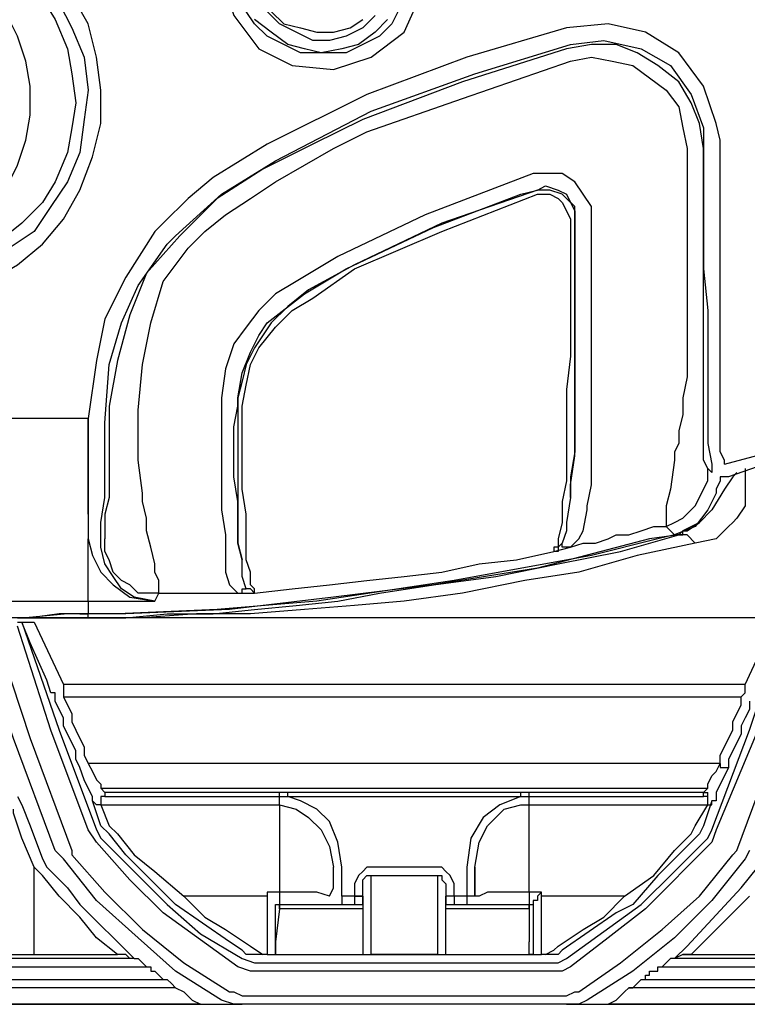
# Model space of a CAD drawing. Units: millimetres. Extents: x 0 to 5692, y 0 to 2240.
# Drawn here: x 242 to 304, y 430 to 513 of the extents above; entities that cross this region are included whole.
import ezdxf

# ---------------------------------------------------------------- set-up
doc = ezdxf.new("R2010")
doc.units = ezdxf.units.MM
doc.header["$LTSCALE"] = 8
doc.layers.add('TK1', color=7, linetype='Continuous', lineweight=25)

msp = doc.modelspace()

# ---------------------------------------------------------------- linework, layer by layer
at = {"layer": 'TK1'}
for points in [[(261.546, 523.536), (261.193, 523.185), (259.782, 520.361), (259.429, 516.835), (260.489, 513.659), (262.606, 510.837), (265.427, 509.425), (268.955, 509.074), (272.13, 510.131), (274.953, 512.246), (276.364, 515.423), (276.717, 518.599), (275.657, 521.772), (273.54, 524.595), (270.366, 526.006), (267.191, 526.359), (264.016, 525.3), (261.546, 523.536)], [(232.266, 489.316), (234.03, 489.671), (236.852, 490.022), (239.675, 491.08), (242.143, 492.492), (244.26, 494.256), (246.024, 496.371), (247.435, 498.842), (248.495, 501.663), (249.199, 504.488), (249.199, 507.31), (248.846, 510.131), (248.141, 512.953), (246.731, 515.423), (244.967, 517.538), (242.85, 519.657), (240.733, 521.068), (237.911, 522.125), (235.088, 522.832), (232.266, 523.185)], [(232.266, 522.125), (235.088, 521.772), (237.558, 521.068), (240.026, 520.008), (242.143, 518.599), (243.907, 516.835), (245.671, 514.717), (246.731, 512.601), (247.788, 510.131), (248.141, 507.31), (247.788, 504.839), (247.435, 502.018), (246.378, 499.548), (244.967, 497.433), (243.554, 495.314), (241.439, 493.905), (238.969, 492.492), (236.499, 491.435), (234.03, 491.08), (232.266, 491.08)], [(232.266, 521.068), (234.383, 521.068), (236.852, 520.361), (238.969, 519.657), (240.733, 518.244), (242.497, 516.835), (244.26, 515.071), (245.318, 513.308), (246.378, 510.837), (246.731, 508.719), (247.082, 506.252), (246.731, 504.133), (246.378, 502.018), (245.318, 499.548), (244.26, 497.784), (242.497, 496.02), (240.733, 494.608), (238.969, 493.199), (236.852, 492.492), (234.383, 491.786), (232.266, 491.435)], [(237.911, 495.314), (239.675, 496.726), (241.086, 498.842), (242.143, 500.96), (242.85, 503.076), (243.203, 505.191), (243.203, 507.661), (242.85, 509.78), (242.143, 511.895), (241.086, 514.01), (239.675, 516.129), (237.911, 517.538)], [(274.6, 514.365), (273.893, 512.953), (272.836, 511.895), (271.425, 511.189), (270.013, 510.483), (268.955, 510.483), (266.133, 510.483), (264.721, 511.189), (263.31, 511.895), (262.253, 512.953), (261.546, 514.01)], [(272.483, 513.659), (271.425, 512.601), (270.013, 511.895), (268.602, 511.544), (267.191, 511.544), (265.78, 512.246), (264.37, 512.953), (263.31, 514.01)], [(263.663, 514.01), (264.721, 512.953), (266.133, 512.601), (267.544, 512.246), (268.955, 512.246), (270.366, 512.601), (271.425, 513.308)], [(288.711, 512.601), (280.245, 510.131), (271.776, 506.955), (263.31, 502.724), (258.725, 499.899), (256.608, 498.135), (254.491, 496.02)], [(267.897, 510.483), (266.485, 510.837), (265.074, 511.189), (263.663, 512.246), (262.253, 513.308)], [(273.54, 513.308), (272.483, 512.246), (271.072, 511.189), (269.661, 510.837), (267.897, 510.483)], [(301.763, 503.076), (301.411, 504.488), (300.352, 507.661), (298.235, 510.483), (295.413, 512.246), (292.239, 512.953), (288.711, 512.601)], [(255.55, 494.962), (255.55, 494.962), (259.429, 498.49), (264.016, 501.312), (272.13, 505.546), (280.949, 508.719), (289.064, 511.189)], [(300.352, 502.369), (299.999, 504.488), (299.294, 506.252), (298.235, 508.016), (296.471, 509.425), (294.707, 510.483), (292.943, 511.189), (290.828, 511.189), (288.711, 510.837)], [(289.064, 511.189), (291.885, 511.544), (295.06, 510.837), (297.53, 509.425), (299.294, 506.955), (300.352, 504.133), (300.352, 502.724)], [(288.711, 510.837), (279.891, 508.016), (271.425, 504.839), (267.191, 502.724), (262.957, 500.605), (259.078, 498.135), (255.901, 494.962)], [(289.064, 509.78), (290.828, 510.131), (292.592, 509.78), (294.356, 509.425), (295.766, 508.367), (297.177, 507.31), (298.235, 505.897), (298.588, 504.133), (298.941, 502.369)], [(256.608, 493.905), (258.018, 495.314), (259.782, 496.726), (261.899, 498.135), (264.016, 499.548), (266.485, 500.96), (268.955, 502.369), (271.776, 503.782), (279.891, 506.603), (289.064, 509.78)], [(300.352, 502.724), (300.352, 492.141)], [(300.352, 502.369), (300.352, 502.724)], [(301.763, 492.141), (301.763, 503.076)], [(298.941, 502.369), (298.941, 493.905), (298.941, 487.201)], [(300.352, 487.201), (300.352, 495.669), (300.352, 502.369)], [(285.888, 500.254), (276.717, 496.726), (269.308, 493.199), (265.78, 491.08), (264.016, 490.022), (262.606, 488.613)], [(290.828, 496.726), (290.828, 497.433), (290.122, 498.49), (289.415, 499.548), (288.358, 500.254), (286.947, 500.254), (285.888, 500.254)], [(286.241, 498.842), (286.947, 499.196), (288.005, 498.842), (288.711, 498.49), (289.064, 497.784), (289.415, 497.078), (289.415, 496.726)], [(263.31, 487.552), (263.31, 487.552), (266.485, 490.022), (270.013, 492.141), (277.421, 495.669), (284.83, 498.49), (286.241, 498.842)], [(286.241, 498.842), (278.128, 496.02), (270.719, 492.492), (266.838, 490.377), (265.074, 488.964), (263.663, 487.552)], [(264.016, 487.201), (265.427, 488.613), (267.191, 489.671), (270.719, 492.141), (278.128, 495.314), (286.241, 498.49)], [(289.415, 496.371), (289.415, 497.433), (288.711, 498.135), (288.358, 498.49), (287.3, 498.842), (286.594, 498.842), (286.241, 498.842)], [(286.241, 498.842), (286.241, 498.842)], [(286.241, 498.49), (286.594, 498.49), (287.3, 498.49), (288.005, 498.135), (288.358, 497.784), (288.711, 497.078), (289.064, 496.371)], [(289.415, 496.371), (289.415, 496.371), (289.415, 496.726)], [(289.415, 496.726), (289.415, 485.085)], [(290.828, 485.085), (290.828, 496.726)], [(254.491, 496.02), (253.786, 495.314), (251.316, 491.435), (249.552, 487.907), (248.846, 484.379), (248.141, 479.439)], [(289.064, 496.371), (289.064, 484.73)], [(289.415, 484.73), (289.415, 496.371)], [(249.552, 479.087), (249.905, 484.024), (250.963, 487.552), (252.374, 490.728), (254.844, 494.256), (255.55, 494.962)], [(255.901, 494.962), (253.08, 491.786), (251.669, 488.258), (250.61, 484.379), (249.905, 480.496)], [(252.374, 480.145), (252.727, 484.024), (253.433, 487.552), (254.491, 491.08), (256.608, 493.905)], [(300.352, 492.141), (300.705, 488.613), (300.705, 485.085), (300.705, 481.909), (300.705, 479.439), (300.705, 477.324), (301.058, 475.56), (301.058, 474.853)], [(302.116, 475.911), (301.763, 476.617), (301.763, 478.381), (301.763, 480.145), (301.763, 482.615), (301.763, 485.788), (301.763, 488.964), (301.763, 492.141)], [(262.606, 488.613), (261.546, 487.201), (260.489, 485.788), (259.782, 483.673), (259.429, 481.203), (259.429, 480.496)], [(263.663, 487.552), (263.663, 487.552), (262.253, 485.437), (261.546, 484.024), (261.193, 482.615), (260.842, 481.203), (260.842, 480.496)], [(260.842, 480.496), (260.842, 481.203), (261.193, 483.321), (261.899, 485.085), (262.606, 486.494), (263.31, 487.552)], [(261.193, 480.496), (261.546, 482.26), (261.899, 484.024), (262.606, 485.437), (264.016, 487.201)], [(298.941, 487.201), (298.941, 486.143), (298.941, 484.73), (298.941, 482.967), (298.588, 481.203), (298.588, 479.794), (298.235, 478.381), (298.235, 477.324), (297.883, 476.617), (297.883, 475.911), (297.53, 473.441), (297.177, 472.032), (297.177, 470.974), (297.177, 470.268)], [(300.705, 475.205), (300.705, 475.205), (300.352, 475.911), (300.352, 476.266), (300.352, 476.969), (300.352, 478.03), (300.352, 479.794), (300.352, 480.851), (300.352, 481.909), (300.352, 484.73), (300.352, 487.201)], [(289.415, 485.085), (289.415, 481.203), (289.415, 478.733), (289.415, 476.617), (289.064, 474.502), (289.064, 472.738)], [(290.475, 472.032), (290.828, 473.796), (290.828, 475.911), (290.828, 478.381), (290.828, 480.851), (290.828, 483.321), (290.828, 485.085)], [(289.064, 484.73), (288.711, 481.909), (288.711, 479.087), (288.711, 476.617), (288.711, 474.147), (288.358, 472.383), (288.358, 470.619), (288.005, 469.21), (288.005, 468.504), (287.651, 468.504), (287.651, 468.149)], [(289.064, 472.738), (289.064, 473.796), (289.415, 476.266), (289.415, 479.087), (289.415, 481.909), (289.415, 484.73)], [(249.905, 480.496), (249.905, 479.087)], [(252.374, 478.381), (252.374, 480.145)], [(259.429, 480.496), (259.429, 478.381)], [(260.489, 478.733), (260.489, 478.733), (260.842, 480.496)], [(260.842, 480.496), (260.842, 478.733)], [(261.193, 478.733), (261.193, 480.496)], [(248.141, 479.439), (221.683, 479.439)], [(248.141, 471.326), (248.141, 472.383), (248.141, 473.441), (248.141, 474.147), (248.141, 475.205), (248.141, 476.266), (248.141, 477.324), (248.141, 478.381), (248.141, 479.439)], [(248.141, 479.439), (248.141, 479.439)], [(248.141, 479.439), (248.141, 479.087), (248.141, 476.266), (248.141, 473.089), (248.141, 471.326)], [(248.141, 479.439), (248.141, 479.439)], [(249.199, 470.619), (249.552, 472.738), (249.552, 475.56), (249.552, 479.087)], [(249.552, 479.087), (249.552, 479.087)], [(249.552, 479.087), (249.552, 479.087)], [(249.905, 479.087), (249.905, 476.617), (249.905, 474.502), (249.905, 472.738), (249.552, 471.326), (249.552, 469.913), (249.552, 469.21)], [(302.116, 475.56), (307.407, 476.969), (314.11, 479.439)], [(317.638, 479.794), (316.227, 479.439), (310.582, 477.324), (302.469, 474.502)], [(254.138, 464.621), (254.138, 464.621), (254.138, 464.976), (254.138, 465.328), (254.138, 465.683), (253.786, 466.385), (253.786, 467.092), (253.433, 468.504), (253.08, 469.913), (253.08, 470.974), (252.727, 472.383), (252.727, 473.089), (252.374, 475.911), (252.374, 478.381)], [(259.429, 478.381), (259.429, 474.147), (259.429, 471.677), (259.782, 469.562), (259.782, 467.798), (259.782, 466.385)], [(261.193, 467.446), (260.842, 468.855), (260.842, 470.619), (260.842, 472.383), (260.489, 474.502), (260.489, 478.733)], [(260.489, 478.733), (260.489, 478.733)], [(260.842, 478.733), (260.842, 478.733), (260.842, 475.911), (260.842, 473.441), (260.842, 470.974), (260.842, 468.855), (261.193, 467.446)], [(260.842, 478.733), (260.842, 478.733)], [(262.253, 464.621), (262.253, 464.976), (261.899, 465.328), (261.899, 466.385), (261.546, 467.446), (261.546, 469.21), (261.546, 471.326), (261.193, 473.441), (261.193, 475.911), (261.193, 478.733)], [(302.116, 475.56), (302.116, 475.911)], [(297.177, 470.268), (297.883, 470.619), (298.588, 470.974), (299.294, 471.677), (299.647, 472.032), (299.999, 472.738), (300.352, 473.441), (300.705, 474.147), (300.705, 475.205)], [(303.88, 475.205), (303.88, 474.853), (303.88, 473.796), (303.88, 472.738), (303.88, 472.032), (303.175, 470.974), (302.822, 470.619), (302.469, 470.268), (301.411, 469.21), (299.647, 468.855)], [(301.058, 474.853), (300.705, 475.205)], [(302.822, 474.502), (302.822, 474.502), (302.116, 473.441), (301.058, 471.677), (299.999, 470.619)], [(301.058, 474.853), (301.058, 474.853)], [(302.469, 474.502), (302.116, 474.502), (301.763, 474.502), (301.763, 474.147), (301.411, 473.441)], [(303.175, 474.853), (302.822, 474.502)], [(301.411, 473.441), (301.411, 473.089), (300.705, 471.677), (299.647, 470.268), (297.883, 469.562)], [(289.064, 472.738), (288.711, 470.619), (288.711, 469.913), (288.358, 468.855)], [(289.064, 468.504), (289.768, 469.21), (290.122, 469.913), (290.475, 471.677), (290.475, 472.032)], [(248.141, 471.326), (248.141, 470.974), (248.141, 470.619), (248.141, 469.913)], [(248.141, 469.913), (248.141, 469.21)], [(249.199, 469.21), (249.199, 469.562), (249.199, 470.268), (249.199, 470.619)], [(289.064, 468.504), (290.122, 468.855), (291.179, 468.855), (292.239, 469.21), (292.943, 469.562), (294.003, 469.562), (295.06, 469.913), (296.12, 470.268), (297.177, 470.268)], [(297.177, 470.268), (297.883, 469.562)], [(299.999, 470.619), (298.588, 469.913), (298.235, 469.562)], [(298.235, 469.562), (298.235, 469.562), (298.588, 469.562), (298.588, 469.913), (298.941, 469.913), (299.999, 470.619)], [(248.141, 462.506), (249.199, 462.506), (250.258, 462.506), (251.316, 462.506), (254.844, 462.858), (258.725, 462.858), (262.253, 463.212), (265.78, 463.564), (269.308, 463.919), (272.836, 464.621), (277.421, 465.328), (282.713, 466.034), (288.005, 467.092), (293.296, 468.149), (298.235, 469.562)], [(248.141, 469.21), (248.495, 467.798), (249.199, 466.385), (250.258, 465.328), (251.669, 464.27), (253.786, 463.919)], [(248.141, 463.919), (248.141, 463.919), (248.141, 464.27), (248.141, 464.621), (248.141, 465.328), (248.141, 466.034), (248.141, 466.74), (248.141, 467.798), (248.141, 469.21)], [(249.199, 468.504), (249.199, 469.21)], [(254.138, 464.621), (253.433, 464.621), (252.374, 464.621), (251.669, 465.328), (250.963, 465.683), (250.258, 466.385), (249.905, 467.446), (249.552, 468.149), (249.552, 469.21)], [(297.883, 469.562), (296.471, 469.21), (290.828, 467.798), (279.185, 465.683), (267.544, 463.919), (259.078, 463.212), (250.61, 462.858)], [(298.235, 469.562), (295.766, 469.21), (286.241, 466.74), (277.421, 465.328), (268.955, 464.27), (260.135, 463.212), (251.316, 462.858)], [(297.883, 469.562), (297.883, 469.562), (298.235, 469.562)], [(298.235, 469.562), (297.883, 469.562)], [(298.235, 469.562), (298.235, 469.562)], [(298.235, 469.562), (298.235, 469.562)], [(299.647, 468.855), (298.941, 469.562), (298.235, 469.562)], [(299.647, 468.855), (294.707, 467.798), (289.768, 466.385), (285.183, 465.683), (279.891, 464.621), (274.953, 463.919), (270.719, 463.564), (266.485, 463.212), (261.899, 462.858), (257.314, 462.858), (252.727, 462.506), (248.141, 462.506)], [(253.786, 463.919), (253.786, 463.919), (252.022, 464.27), (250.963, 464.976), (250.258, 466.034), (249.552, 467.092), (249.199, 468.504)], [(288.358, 468.855), (288.005, 468.504), (288.005, 468.149), (287.651, 468.149)], [(287.651, 468.149), (287.651, 468.149), (289.064, 468.504)], [(289.064, 468.504), (289.064, 468.504), (288.711, 468.504), (288.358, 468.504), (288.358, 468.855)], [(261.546, 464.976), (261.193, 466.034), (261.193, 466.74), (261.193, 467.446)], [(262.253, 464.621), (265.427, 464.976), (268.602, 465.328), (271.776, 465.683), (274.953, 466.034), (278.128, 466.385), (281.302, 467.092), (284.477, 467.446), (287.651, 468.149)], [(259.782, 466.385), (260.135, 465.328), (260.842, 464.621)], [(260.842, 464.621), (261.193, 464.621), (261.193, 464.976), (261.546, 464.976)], [(262.253, 464.621), (262.253, 464.621), (261.899, 464.976), (261.546, 464.976)], [(253.786, 463.919), (254.138, 464.621)], [(254.138, 464.621), (255.197, 464.621), (255.901, 464.621), (256.961, 464.621), (257.665, 464.621), (258.372, 464.621), (259.429, 464.621), (260.135, 464.621), (260.842, 464.621)], [(260.842, 464.621), (262.253, 464.621)], [(221.683, 463.919), (248.141, 463.919)], [(248.141, 463.919), (249.905, 463.919), (253.786, 463.919)], [(248.141, 463.919), (248.141, 462.858)], [(246.378, 462.858), (242.85, 462.506), (238.616, 462.506), (232.971, 462.155), (226.975, 462.155), (220.272, 462.155)], [(242.85, 462.506), (241.086, 462.506)], [(315.522, 462.506), (241.086, 462.506)], [(242.143, 462.506), (242.143, 462.506), (242.85, 462.506)], [(242.85, 462.506), (243.203, 462.506)], [(243.203, 462.506), (243.203, 462.506), (242.85, 462.506)], [(248.141, 462.506), (242.85, 462.506)], [(247.788, 462.858), (245.671, 462.858), (243.203, 462.506)], [(243.203, 462.506), (248.141, 462.506)], [(248.141, 462.858), (247.435, 462.858), (246.731, 462.858), (246.378, 462.858)], [(247.435, 462.858), (247.435, 462.858), (247.788, 462.858)], [(247.788, 462.858), (247.788, 462.858), (248.141, 462.858)], [(247.788, 462.858), (247.788, 462.858), (248.141, 462.858)], [(248.141, 462.858), (247.788, 462.858)], [(248.141, 462.858), (248.141, 462.858)], [(251.316, 462.858), (250.61, 462.858), (249.199, 462.858), (248.141, 462.858)], [(248.141, 462.506), (248.141, 462.858)], [(250.61, 462.858), (248.495, 462.858), (248.141, 462.858)], [(248.141, 462.506), (248.141, 462.506)], [(245.318, 442.752), (241.79, 452.274), (238.616, 461.8)], [(240.026, 461.8), (243.203, 452.274), (246.731, 442.752)], [(242.143, 462.155), (242.497, 462.155), (242.85, 462.155), (243.203, 462.155), (243.554, 462.155)], [(248.141, 444.516), (244.967, 452.98), (242.143, 461.8)], [(245.318, 455.802), (245.318, 456.157), (244.967, 456.157), (244.614, 457.214), (243.203, 460.391), (242.497, 462.155)], [(242.497, 462.155), (245.671, 452.98), (248.846, 444.516)], [(243.554, 462.155), (246.024, 456.863)], [(307.76, 461.8), (304.939, 452.98), (301.411, 444.516)], [(303.175, 442.752), (306.703, 452.274), (309.878, 461.8)], [(303.88, 456.863), (306.35, 462.155)], [(301.058, 444.516), (304.233, 452.98), (307.054, 461.449)], [(246.024, 456.863), (246.024, 456.863), (246.024, 456.508), (246.024, 455.802)], [(303.88, 456.863), (246.024, 456.863)], [(303.526, 455.802), (303.88, 456.157), (303.88, 456.508), (303.88, 456.863)], [(245.318, 455.451), (245.318, 455.451), (245.318, 455.802)], [(246.024, 455.802), (246.378, 455.099), (246.731, 454.393), (246.731, 453.687), (247.082, 452.98), (247.435, 452.274), (247.788, 451.571), (247.788, 450.865), (248.141, 450.159)], [(246.024, 455.802), (303.526, 455.802)], [(301.763, 450.159), (301.763, 450.865), (302.116, 451.571), (302.469, 452.274), (302.822, 452.98), (302.822, 453.687), (303.175, 454.393), (303.526, 455.099), (303.526, 455.802)], [(247.435, 449.808), (247.082, 450.51), (247.082, 451.217), (246.731, 451.923), (246.378, 452.629), (246.024, 453.335), (246.024, 454.038), (245.671, 454.744), (245.318, 455.451)], [(304.233, 455.451), (304.233, 454.744), (303.88, 454.038), (303.526, 453.335), (303.526, 452.629), (303.175, 451.923), (302.822, 451.217), (302.469, 450.51), (302.469, 449.808)], [(248.495, 446.983), (248.495, 446.983), (248.495, 447.337), (248.141, 448.044), (247.788, 448.746), (247.435, 449.808)], [(301.763, 450.159), (248.141, 450.159)], [(248.141, 450.159), (248.495, 449.453), (248.846, 448.746), (249.199, 448.395), (249.199, 448.044)], [(300.705, 448.044), (300.705, 448.044), (300.705, 448.395), (301.058, 449.101), (301.411, 449.453), (301.763, 450.159)], [(302.469, 449.808), (302.116, 449.101), (301.763, 448.395), (301.411, 447.689), (301.411, 447.337), (301.411, 446.983)], [(301.763, 450.159), (301.763, 450.159), (301.763, 449.808), (302.116, 449.808), (302.469, 449.808)], [(242.143, 447.337), (242.497, 446.631), (243.203, 444.867), (244.26, 442.046)], [(248.495, 446.983), (248.495, 446.983), (248.495, 447.337)], [(249.199, 448.044), (249.552, 447.689)], [(249.199, 448.044), (300.705, 448.044)], [(249.552, 447.337), (249.199, 447.337)], [(249.199, 447.337), (249.199, 446.983), (249.199, 446.631)], [(249.552, 447.689), (249.552, 447.689), (249.552, 447.337)], [(264.37, 447.689), (249.552, 447.689)], [(249.552, 447.337), (264.37, 447.337)], [(264.37, 447.337), (264.37, 447.337), (264.37, 447.689)], [(265.074, 447.689), (264.37, 447.689)], [(264.37, 446.631), (264.37, 446.631), (264.37, 446.983), (264.37, 447.337)], [(264.37, 447.337), (264.37, 447.337), (265.074, 447.337)], [(265.074, 447.337), (265.074, 447.337), (265.074, 447.689)], [(284.83, 447.689), (265.074, 447.689)], [(265.074, 447.337), (284.83, 447.337)], [(269.661, 441.339), (269.308, 443.455), (268.602, 445.219), (267.544, 446.28), (266.133, 446.983), (265.074, 447.337)], [(284.83, 447.337), (284.83, 447.337), (283.066, 446.631), (281.655, 445.574), (280.596, 443.81), (280.245, 441.339)], [(284.83, 447.337), (284.83, 447.337), (284.83, 447.689)], [(285.536, 447.689), (285.183, 447.689), (284.83, 447.689)], [(284.83, 447.337), (285.183, 447.337), (285.536, 447.337)], [(285.536, 447.337), (285.536, 447.337), (285.536, 447.689)], [(300.352, 447.689), (285.536, 447.689)], [(285.536, 447.337), (300.352, 447.337)], [(285.536, 446.631), (285.536, 446.631), (285.536, 446.983), (285.536, 447.337)], [(300.352, 447.689), (300.705, 448.044)], [(300.352, 447.337), (300.352, 447.337), (300.352, 447.689)], [(300.352, 447.689), (300.705, 447.689)], [(300.705, 447.337), (300.705, 447.337), (300.352, 447.337)], [(300.705, 447.337), (300.705, 447.337), (300.705, 447.689)], [(300.705, 446.631), (300.705, 446.631), (300.705, 446.983), (300.705, 447.337)], [(248.495, 446.983), (248.495, 446.983), (248.846, 446.631)], [(249.199, 444.867), (248.495, 446.983)], [(248.495, 446.983), (248.495, 446.983)], [(249.199, 446.631), (249.199, 446.631), (248.846, 446.631)], [(249.199, 446.631), (264.37, 446.631)], [(249.199, 446.631), (249.905, 444.867)], [(264.37, 446.631), (265.78, 446.28), (266.838, 445.574), (267.897, 444.516), (268.602, 443.103), (268.955, 441.339)], [(264.37, 446.631), (264.37, 445.574), (264.37, 444.516), (264.37, 442.752), (264.37, 440.988), (264.37, 439.224)], [(280.949, 441.339), (281.302, 443.455), (282.008, 444.867), (283.419, 446.28), (284.83, 446.631), (285.536, 446.631)], [(285.536, 446.631), (300.705, 446.631)], [(285.536, 439.224), (285.536, 440.988), (285.536, 442.752), (285.536, 444.516), (285.536, 445.574), (285.536, 446.631)], [(299.647, 444.867), (300.705, 446.631)], [(301.058, 446.983), (300.352, 444.867)], [(300.705, 446.631), (300.705, 446.631), (301.058, 446.631)], [(301.058, 446.631), (301.058, 446.631), (301.058, 446.983)], [(301.411, 446.983), (301.411, 446.983), (301.058, 446.983)], [(243.554, 441.339), (242.497, 443.81), (241.79, 445.925), (241.79, 446.28)], [(249.905, 444.161), (249.199, 444.867)], [(249.905, 444.867), (250.61, 444.161)], [(299.294, 444.161), (299.647, 444.867)], [(300.352, 444.867), (299.999, 444.161)], [(248.846, 443.455), (248.141, 444.516)], [(248.846, 444.516), (249.199, 443.81)], [(255.55, 438.163), (253.08, 440.633), (251.316, 442.397), (249.905, 444.161)], [(250.61, 444.161), (252.022, 442.397), (253.786, 440.988), (256.255, 438.869)], [(293.649, 438.869), (296.12, 440.633), (297.883, 442.752), (299.294, 444.161)], [(299.999, 444.161), (298.588, 442.752), (296.471, 440.633), (294.356, 438.163)], [(300.705, 443.81), (301.058, 444.516)], [(301.411, 444.516), (301.058, 443.455)], [(260.842, 432.871), (254.491, 437.46), (251.669, 440.282), (248.846, 443.455)], [(249.199, 443.81), (254.844, 438.163), (257.665, 435.696), (261.193, 433.578)], [(288.711, 433.578), (295.06, 438.163), (297.883, 440.988), (300.705, 443.81)], [(301.058, 443.455), (295.413, 437.812), (292.239, 435.342), (289.064, 432.871)], [(246.024, 442.046), (245.318, 442.752)], [(246.731, 442.752), (246.731, 442.397)], [(246.731, 442.397), (249.552, 439.224), (252.727, 436.048), (256.255, 433.226), (260.135, 430.756)], [(289.768, 430.756), (293.296, 433.226), (296.824, 436.048), (299.999, 438.869), (302.822, 442.397)], [(302.822, 442.397), (303.175, 442.752)], [(304.233, 442.752), (303.88, 442.046)], [(244.26, 442.046), (244.26, 442.046)], [(244.26, 442.046), (244.614, 441.339)], [(259.429, 430.05), (255.55, 432.52), (252.374, 435.342), (248.846, 438.518), (246.024, 442.046)], [(303.88, 442.046), (301.058, 438.518), (297.883, 435.342), (294.356, 432.52), (290.475, 430.05)], [(243.554, 438.869), (243.554, 439.576), (243.554, 440.282), (243.554, 441.339)], [(243.554, 441.339), (243.554, 441.339)], [(244.26, 440.633), (243.554, 441.339)], [(245.671, 438.869), (244.26, 440.633)], [(244.614, 441.339), (246.378, 439.576)], [(268.602, 438.869), (268.955, 439.576), (268.955, 440.633), (268.955, 441.339)], [(269.661, 438.869), (269.661, 441.339)], [(272.13, 441.339), (271.776, 441.339), (271.425, 440.988), (271.072, 440.633), (270.719, 439.927), (270.719, 438.869)], [(271.425, 438.869), (271.425, 439.927), (271.425, 440.282), (271.776, 440.633), (272.13, 440.633)], [(277.774, 441.339), (272.13, 441.339)], [(272.13, 440.633), (277.774, 440.633)], [(272.13, 433.933), (272.13, 434.99), (272.13, 436.399), (272.13, 437.46), (272.13, 438.869), (272.13, 439.927), (272.13, 440.633)], [(279.185, 438.869), (279.185, 439.927), (278.832, 440.633), (278.481, 440.988), (278.128, 441.339), (277.774, 441.339)], [(277.774, 440.633), (277.774, 440.633), (278.128, 440.633), (278.128, 440.282), (278.481, 439.927), (278.481, 438.869)], [(277.774, 440.633), (277.774, 439.927), (277.774, 438.869), (277.774, 437.46), (277.774, 436.399), (277.774, 434.99), (277.774, 433.933)], [(280.245, 441.339), (280.245, 438.869)], [(280.949, 438.869), (280.949, 441.339)], [(280.949, 441.339), (280.949, 440.633), (280.949, 439.576), (280.949, 438.869)], [(303.526, 439.576), (304.939, 441.339)], [(246.378, 439.576), (247.435, 438.163), (252.022, 433.578)], [(263.31, 439.224), (263.31, 438.869)], [(264.37, 439.224), (263.31, 439.224)], [(268.602, 438.869), (268.602, 438.869), (267.544, 439.224), (266.133, 439.224), (264.721, 439.224), (264.37, 439.224)], [(264.37, 439.224), (264.37, 438.869), (264.37, 438.518), (264.37, 438.163)], [(285.536, 439.224), (284.124, 439.224), (282.713, 439.224), (282.008, 439.224), (281.302, 438.869), (280.949, 438.869)], [(285.536, 439.224), (285.536, 438.869), (285.536, 438.518), (285.536, 438.163)], [(286.594, 439.224), (285.536, 439.224)], [(286.594, 439.224), (286.594, 439.224), (286.241, 438.869), (286.241, 438.518)], [(286.594, 438.869), (286.594, 438.869), (286.594, 439.224)], [(297.883, 433.578), (298.941, 434.635), (303.526, 439.576)], [(243.554, 433.933), (243.554, 438.869)], [(250.61, 433.933), (248.846, 435.342), (247.435, 437.105), (245.671, 438.869)], [(261.193, 434.284), (260.135, 434.99), (255.55, 438.163)], [(263.31, 438.869), (256.255, 438.869)], [(256.255, 438.869), (258.018, 437.105), (259.782, 436.048), (261.899, 434.635)], [(263.31, 438.869), (263.31, 433.933)], [(264.016, 438.163), (264.37, 438.163)], [(264.016, 438.163), (264.37, 438.163)], [(264.016, 438.163), (264.016, 438.163)], [(264.016, 433.933), (264.016, 438.163)], [(264.37, 438.163), (264.37, 438.163), (264.37, 437.812)], [(264.37, 438.163), (264.37, 438.163)], [(264.37, 438.163), (271.425, 438.163)], [(264.37, 438.163), (264.721, 438.163), (265.78, 438.163), (266.838, 438.163), (267.897, 438.163)], [(264.37, 437.812), (264.37, 437.812), (264.37, 438.163)], [(267.897, 438.163), (268.249, 438.163), (268.602, 438.163), (268.955, 438.163), (269.308, 438.163), (269.661, 438.163)], [(267.897, 438.163), (267.897, 438.163)], [(270.719, 438.869), (269.661, 438.869)], [(269.661, 438.869), (269.661, 438.869), (269.661, 438.518), (269.661, 438.163)], [(269.661, 438.163), (270.719, 438.163)], [(270.719, 438.869), (270.719, 438.869)], [(271.425, 438.869), (271.425, 438.869), (271.072, 438.869), (270.719, 438.869)], [(270.719, 438.869), (270.719, 438.869), (270.719, 438.518), (270.719, 438.163)], [(270.719, 438.869), (270.719, 438.869), (271.072, 438.869), (271.425, 438.869)], [(270.719, 438.163), (270.719, 438.163), (271.072, 438.163), (271.425, 438.163)], [(271.425, 438.869), (271.425, 438.869)], [(271.425, 438.163), (271.425, 438.163), (271.425, 438.518), (271.425, 438.869)], [(271.425, 438.869), (271.425, 437.812), (271.425, 437.105), (271.425, 436.048), (271.425, 434.99), (271.425, 433.933)], [(271.425, 438.869), (271.425, 438.869)], [(271.425, 438.163), (271.425, 438.163), (271.425, 437.812)], [(271.425, 438.163), (271.425, 438.163)], [(271.425, 438.163), (271.425, 438.163), (271.425, 437.812), (271.425, 437.46), (271.425, 437.105), (271.425, 436.399), (271.425, 436.048), (271.425, 435.696), (271.425, 435.342), (271.425, 434.99), (271.425, 434.635), (271.425, 434.284), (271.425, 433.933)], [(271.425, 438.163), (271.425, 438.163)], [(271.425, 438.163), (271.425, 438.163)], [(279.185, 438.869), (279.185, 438.869), (278.832, 438.869), (278.481, 438.869)], [(279.185, 438.869), (279.185, 438.869), (278.832, 438.869), (278.481, 438.869)], [(278.481, 438.869), (278.481, 438.869)], [(278.481, 438.869), (278.481, 438.869), (278.481, 438.518), (278.481, 438.163)], [(278.481, 433.933), (278.481, 434.99), (278.481, 436.048), (278.481, 437.105), (278.481, 437.812), (278.481, 438.869)], [(278.481, 438.869), (278.481, 438.869)], [(278.481, 437.812), (278.481, 438.163)], [(278.481, 433.933), (278.481, 433.933), (278.481, 434.284), (278.481, 434.635), (278.481, 434.99), (278.481, 435.342), (278.481, 435.696), (278.481, 436.048), (278.481, 436.399), (278.481, 437.105), (278.481, 437.46), (278.481, 437.812), (278.481, 438.163)], [(278.481, 438.163), (278.481, 438.163)], [(278.481, 438.163), (278.481, 438.163)], [(278.481, 438.163), (278.481, 438.163)], [(278.481, 438.163), (285.536, 438.163)], [(278.481, 438.163), (278.832, 438.163), (279.185, 438.163)], [(280.245, 438.869), (279.185, 438.869)], [(279.185, 438.869), (279.185, 438.869)], [(279.185, 438.869), (279.185, 438.869), (279.185, 438.518), (279.185, 438.163)], [(279.185, 438.163), (280.245, 438.163)], [(280.949, 438.869), (280.949, 438.869), (280.596, 438.869), (280.245, 438.869)], [(280.245, 438.869), (280.245, 438.869), (280.245, 438.518), (280.245, 438.163)], [(280.245, 438.163), (280.596, 438.163), (280.949, 438.163), (281.302, 438.163), (281.655, 438.163)], [(280.949, 438.869), (280.949, 438.869)], [(281.655, 438.163), (281.655, 438.163)], [(281.655, 438.163), (282.008, 438.163), (282.36, 438.163), (283.419, 438.163), (284.477, 438.163), (285.536, 438.163)], [(285.536, 437.812), (285.536, 438.163)], [(285.536, 438.163), (285.536, 438.163)], [(285.536, 438.163), (285.888, 438.163)], [(285.536, 438.163), (285.888, 438.163)], [(285.536, 438.163), (285.536, 438.163), (285.536, 437.812)], [(286.241, 438.518), (285.888, 438.518), (285.888, 438.163)], [(285.888, 438.163), (285.888, 438.163)], [(285.888, 438.163), (285.888, 433.933)], [(293.649, 438.869), (286.594, 438.869)], [(286.594, 433.933), (286.594, 438.869)], [(288.005, 434.635), (290.122, 436.048), (291.885, 437.105), (293.649, 438.869)], [(294.356, 438.163), (292.943, 437.46), (288.358, 434.284)], [(304.233, 438.869), (302.469, 437.105), (300.705, 435.342), (299.294, 433.933)], [(264.37, 437.812), (264.016, 434.99)], [(271.425, 437.812), (264.37, 437.812)], [(285.536, 437.812), (278.481, 437.812)], [(285.536, 437.812), (285.536, 434.99)], [(264.016, 434.99), (264.016, 434.635), (264.016, 434.284), (264.016, 433.933)], [(285.536, 433.933), (285.536, 434.284), (285.536, 434.635), (285.536, 434.99)], [(238.969, 433.933), (239.322, 433.933), (239.675, 433.933), (240.026, 433.933), (240.38, 433.933), (241.086, 433.933), (242.143, 433.933), (242.85, 433.933), (243.554, 433.933)], [(243.554, 433.933), (250.61, 433.933)], [(251.316, 433.933), (250.61, 433.933)], [(252.022, 433.578), (252.022, 433.578), (251.669, 433.578), (251.316, 433.933)], [(262.957, 433.933), (262.253, 433.933), (261.546, 433.933), (261.193, 434.284)], [(261.899, 434.635), (262.957, 433.933)], [(263.31, 433.933), (262.957, 433.933)], [(263.31, 433.933), (263.31, 433.933), (263.663, 433.933), (264.016, 433.933)], [(264.016, 433.933), (264.016, 433.933)], [(264.016, 433.933), (285.888, 433.933)], [(264.016, 433.933), (264.016, 433.933)], [(264.016, 433.933), (271.425, 433.933)], [(264.37, 433.933), (264.37, 433.933)], [(264.37, 433.933), (264.37, 433.933)], [(264.37, 433.933), (271.425, 433.933)], [(264.37, 433.933), (264.37, 433.933)], [(271.425, 433.933), (271.425, 433.933)], [(271.425, 433.933), (271.425, 433.933)], [(271.425, 433.933), (271.425, 433.933), (271.776, 433.933), (272.13, 433.933)], [(271.425, 433.933), (271.425, 433.933)], [(271.425, 433.933), (271.425, 433.933)], [(277.774, 433.933), (272.13, 433.933)], [(277.774, 433.933), (277.774, 433.933), (278.128, 433.933), (278.481, 433.933)], [(278.481, 433.933), (278.481, 433.933)], [(278.481, 433.933), (278.481, 433.933)], [(278.481, 433.933), (285.536, 433.933)], [(278.481, 433.933), (278.481, 433.933)], [(278.481, 433.933), (278.481, 433.933)], [(278.481, 433.933), (285.536, 433.933)], [(285.536, 433.933), (285.536, 433.933)], [(285.536, 433.933), (285.536, 433.933)], [(285.536, 433.933), (285.536, 433.933)], [(285.888, 433.933), (285.536, 433.933)], [(285.888, 433.933), (285.888, 433.933), (286.241, 433.933), (286.594, 433.933)], [(285.888, 433.933), (285.888, 433.933)], [(286.947, 433.933), (286.594, 433.933)], [(286.947, 433.933), (287.651, 434.284), (288.005, 434.635)], [(288.358, 434.284), (288.005, 433.933), (287.651, 433.933), (286.947, 433.933)], [(298.588, 433.933), (297.883, 433.578)], [(299.294, 433.933), (298.588, 433.933)], [(298.588, 433.933), (362.794, 433.933)], [(299.294, 433.933), (305.997, 433.933)], [(252.022, 433.578), (197.693, 433.578)], [(252.022, 433.578), (252.022, 433.578)], [(252.022, 433.578), (252.022, 433.578), (252.374, 433.578), (252.727, 433.226), (253.08, 432.871)], [(261.193, 433.578), (262.253, 433.226), (262.957, 433.226)], [(262.957, 433.226), (286.947, 433.226)], [(286.947, 433.226), (288.005, 433.226), (288.711, 433.578)], [(296.824, 432.871), (297.177, 433.226), (297.53, 433.578)], [(362.794, 433.578), (297.53, 433.578)], [(297.883, 433.578), (297.53, 433.578)], [(197.693, 432.871), (253.08, 432.871)], [(253.08, 432.871), (253.433, 432.871), (253.433, 432.52), (253.786, 432.52), (254.138, 432.169), (254.491, 431.814), (254.844, 431.814)], [(262.957, 432.52), (261.899, 432.52), (260.842, 432.871)], [(286.947, 432.52), (262.957, 432.52)], [(289.064, 432.871), (288.358, 432.52), (286.947, 432.52)], [(295.06, 431.814), (295.413, 431.814), (295.413, 432.169), (295.766, 432.169), (295.766, 432.52), (296.12, 432.52), (296.471, 432.52), (296.471, 432.871), (296.824, 432.871)], [(296.824, 432.871), (362.794, 432.871)], [(210.04, 431.814), (254.844, 431.814)], [(254.844, 431.814), (255.197, 431.462), (255.55, 431.108)], [(294.003, 431.108), (294.356, 431.108), (294.707, 431.462), (295.06, 431.814)], [(295.06, 431.814), (363.499, 431.814)], [(255.55, 431.108), (210.04, 431.108)], [(255.55, 431.108), (256.255, 430.756), (256.961, 430.05)], [(260.135, 430.756), (260.489, 430.756), (261.193, 430.405)], [(288.711, 430.405), (289.415, 430.756), (289.768, 430.756)], [(292.943, 430.05), (293.649, 430.756), (294.003, 431.108)], [(363.499, 431.108), (294.003, 431.108)], [(256.961, 430.05), (257.665, 429.699)], [(261.193, 429.699), (260.489, 429.699), (259.429, 430.05)], [(261.193, 430.405), (288.711, 430.405)], [(290.475, 430.05), (289.768, 429.699), (288.711, 429.699)], [(292.239, 429.699), (292.943, 430.05)], [(199.457, 429.699), (258.725, 429.699)], [(210.04, 429.699), (257.665, 429.699)], [(257.665, 429.699), (210.04, 429.699)], [(257.665, 429.699), (257.665, 429.699)], [(257.665, 429.699), (258.018, 429.699), (258.372, 429.699), (258.725, 429.699)], [(258.725, 429.699), (259.429, 429.699), (260.135, 429.699), (261.193, 429.699)], [(288.711, 429.699), (261.193, 429.699)], [(288.711, 429.699), (290.122, 429.699), (291.179, 429.699)], [(291.179, 429.699), (382.901, 429.699)], [(291.179, 429.699), (291.179, 429.699), (291.532, 429.699), (291.885, 429.699), (292.239, 429.699)], [(292.239, 429.699), (363.499, 429.699)], [(363.499, 429.699), (292.239, 429.699)], [(292.239, 429.699), (292.239, 429.699)]]:
    msp.add_lwpolyline(points, dxfattribs=at)

doc.saveas('drawing.dxf')
